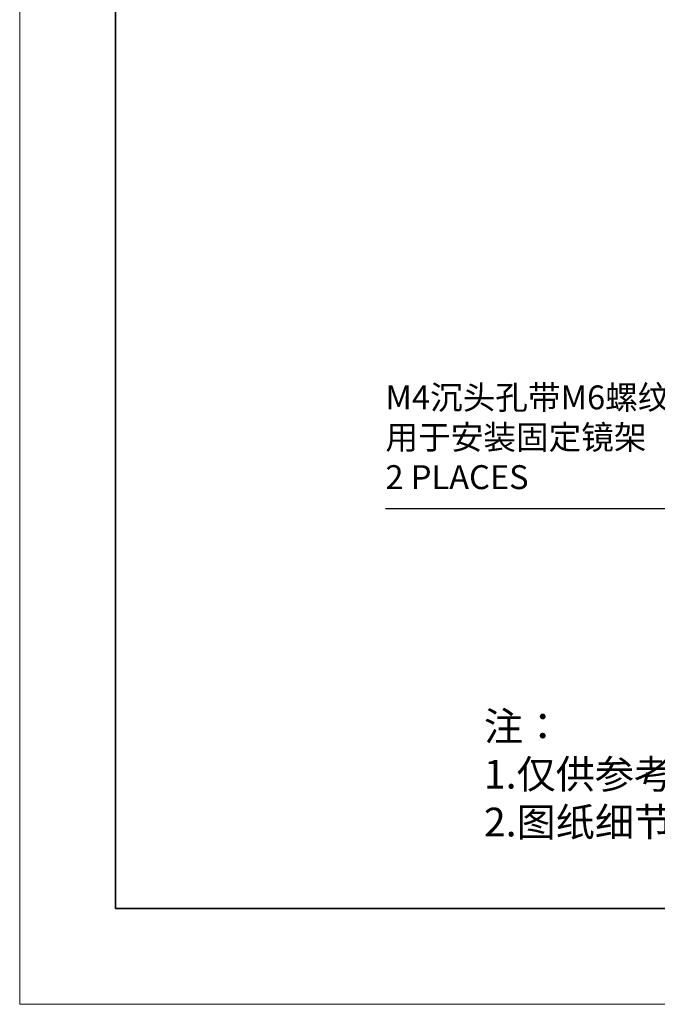
# Model space of a CAD drawing. Units: millimetres. Extents: x 11673 to 11970, y -7557 to -7347.
# Drawn here: x 11673 to 11740, y -7557 to -7454 of the extents above; entities that cross this region are included whole.
import ezdxf

# ---------------------------------------------------------------- set-up
doc = ezdxf.new("R2010")
doc.units = ezdxf.units.MM
doc.header["$LTSCALE"] = 10
doc.layers.add('6文字层', color=3, linetype='Continuous')
for name, color, linetype, lineweight in [('AM_5', 3, 'Continuous', 25), ('粗实线层', 7, 'Continuous', 35), ('细实线层', 7, 'Continuous', 18)]:
    doc.layers.add(name, color=color, linetype=linetype, lineweight=lineweight)
doc.styles.get("Standard").update_dxf_attribs({"font": 'simhei.ttf'})
doc.styles.add('标准', font='txt', dxfattribs={"height": 9.59})

# ---------------------------------------------------------------- blocks, each defined once
blk = doc.blocks.new('*X10')
at = {"layer": '粗实线层'}
for p, q in [((-138.5, 95), (-138.5, -95)), ((-138.5, -95), (138.5, -95))]:
    blk.add_line(p, q, dxfattribs=at)
at = {"layer": '细实线层'}
for p, q in [((-148.5, 105), (-148.5, -105)), ((-148.5, -105), (148.5, -105))]:
    blk.add_line(p, q, dxfattribs=at)
blk = doc.blocks.new('*S86')
at = {"layer": 'AM_5', "color": 4, "linetype": 'Continuous'}
for p, q in [((11742.12, -7504.71), (11757.96, -7496.13)), ((11711.11, -7504.71), (11742.12, -7504.71))]:
    blk.add_line(p, q, dxfattribs=at)
blk.add_trace([(11758.15, -7496.5), (11757.76, -7495.76), (11760.15, -7494.94)], dxfattribs=at)
at = {"layer": 'AM_5', "color": 4, "insert": (11711.11, -7503.46), "char_height": 2.5, "attachment_point": 7}
blk.add_mtext('M4沉头孔带M6螺纹\\P用于安装固定镜架\\P2 PLACES', dxfattribs=at)

msp = doc.modelspace()

# ---------------------------------------------------------------- linework, layer by layer
at = {"layer": '6文字层', "color": 0}
msp.add_line((11819.887, -7546.522), (11699.887, -7546.522), dxfattribs=at)

# ---------------------------------------------------------------- block references
at = {"layer": 'AM_5'}
msp.add_blockref('*S86', (0, 0), dxfattribs=at)
at = {"layer": '粗实线层'}
msp.add_blockref('*X10', (11821.387, -7451.522), dxfattribs=at)

# ---------------------------------------------------------------- texts
at = {"layer": '6文字层', "insert": (11721.408, -7525.974), "char_height": 3, "attachment_point": 1, "style": '标准'}
msp.add_mtext_dynamic_manual_height_columns('{\\fSimSun|b1|i0|c134|p2;\\C1;注：\\P1.仅供参考，禁止使用本图加工生产；\\P2.图纸细节如有更改不再另行通知.}', width=95.48022, gutter_width=1, heights=[21.87], dxfattribs=at)

doc.saveas('drawing.dxf')
